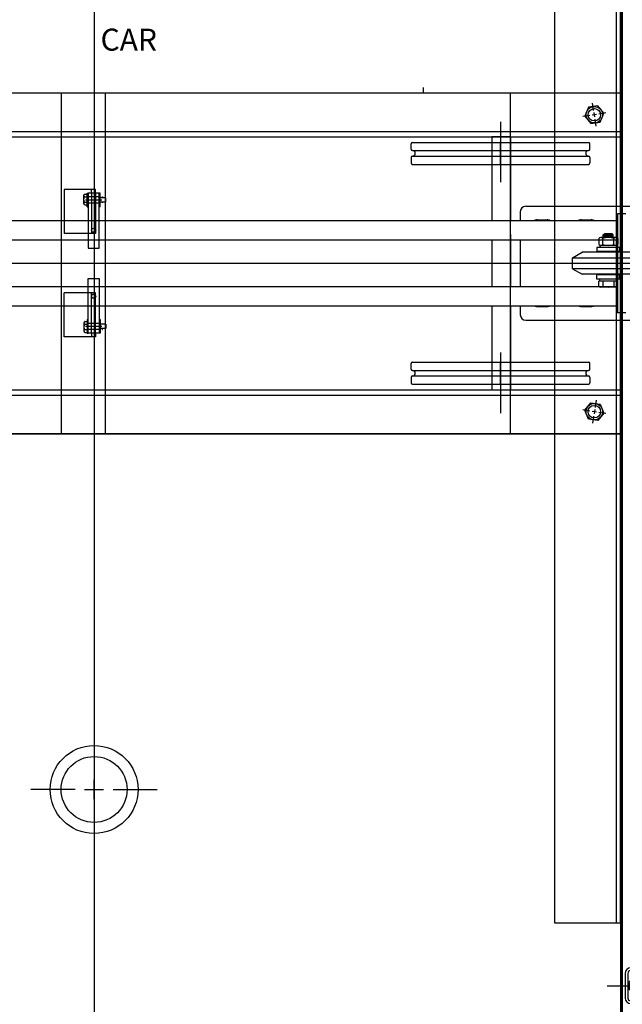
# Model space of a CAD drawing. Extents: x 11622 to 12013, y -1504 to -1251.
# Drawn here: x 11859 to 11886, y -1456 to -1411 of the extents above; entities that cross this region are included whole.
import ezdxf
from ezdxf.lldxf.tags import DXFTag

# ---------------------------------------------------------------- set-up
doc = ezdxf.new("R2010")
doc.units = 0
doc.header["$LTSCALE"] = 12
doc.header["$MEASUREMENT"] = 0
for name, color, linetype in [('ANGLE', 7, 'Continuous'), ('CENTER', 3, 'CENTER'), ('DBCARTOP', 7, 'Continuous'), ('DIM', 1, 'Continuous'), ('HIDDEN', 6, 'HIDDEN'), ('LIGHT', 2, 'Continuous'), ('OBJECT', 7, 'Continuous'), ('RAILSFTY', 2, 'Continuous'), ('RET_CAM', 6, 'Continuous'), ('SAFETY', 2, 'Continuous')]:
    doc.layers.add(name, color=color, linetype=linetype)
tags = doc.linetypes.add('CENTER', pattern=[2, 1.25, -0.25, 0.25, -0.25]).pattern_tags.tags
tags[10:11] = [DXFTag(74, 4), DXFTag(75, 0), DXFTag(340, '0'), DXFTag(46, 1.0), DXFTag(50, 0.0), DXFTag(44, 0.0), DXFTag(45, 0.0)]
tags[8:9] = [DXFTag(74, 4), DXFTag(75, 0), DXFTag(340, '0'), DXFTag(46, 1.0), DXFTag(50, 0.0), DXFTag(44, 0.0), DXFTag(45, 0.0)]
tags[6:7] = [DXFTag(74, 4), DXFTag(75, 0), DXFTag(340, '0'), DXFTag(46, 1.0), DXFTag(50, 0.0), DXFTag(44, 0.0), DXFTag(45, 0.0)]
tags[4:5] = [DXFTag(74, 4), DXFTag(75, 0), DXFTag(340, '0'), DXFTag(46, 1.0), DXFTag(50, 0.0), DXFTag(44, 0.0), DXFTag(45, 0.0)]
tags = doc.linetypes.add('HIDDEN', pattern=[0.375, 0.25, -0.125]).pattern_tags.tags
tags[6:7] = [DXFTag(74, 4), DXFTag(75, 0), DXFTag(340, '0'), DXFTag(46, 1.0), DXFTag(50, 0.0), DXFTag(44, 0.0), DXFTag(45, 0.0)]
tags[4:5] = [DXFTag(74, 4), DXFTag(75, 0), DXFTag(340, '0'), DXFTag(46, 1.0), DXFTag(50, 0.0), DXFTag(44, 0.0), DXFTag(45, 0.0)]

# ---------------------------------------------------------------- blocks, each defined once
blk = doc.blocks.new('RETCAM3')
at = {"layer": 'RET_CAM'}
for p, q in [((3.387, 6.419), (3.387, 6.044)), ((3.387, 6.419), (3.762, 6.419)), ((3.387, 6.294), (3.762, 6.294)), ((3.441, 6.357), (3.709, 6.357)), ((3.762, 6.419), (3.762, 6.044)), ((3.275, 5.794), (3.275, 6.024)), ((3.373, 6.044), (3.773, 6.044)), ((3.387, 6.169), (3.762, 6.169)), ((3.441, 6.232), (3.709, 6.232)), ((3.441, 6.107), (3.709, 6.107)), ((3.475, 5.794), (3.475, 6.024)), ((3.675, 5.794), (3.675, 6.024)), ((3.875, 5.794), (3.875, 6.024)), ((0.939, 5.563), (1.436, 5.563)), ((0.939, 5.438), (1.437, 5.438)), ((1.347, 5.379), (1.003, 5.379)), ((1.003, 5.379), (1.003, 4.751)), ((1.347, 5.221), (1.347, 5.379)), ((1.687, 3.75), (1.687, 5.625)), ((1.749, 3.75), (1.749, 5.625)), ((1.812, 5.75), (4.687, 5.75)), ((1.812, 5.688), (4.687, 5.688)), ((2.469, 5.688), (2.469, 5.246)), ((3.231, 5.75), (3.275, 5.794)), ((3.275, 5.794), (3.875, 5.794)), ((3.919, 5.75), (3.875, 5.794)), ((4.53, 5.246), (4.53, 5.688)), ((4.687, 5.688), (4.687, 5.75)), ((0.689, 5.319), (0.689, 4.176)), ((0.814, 5.319), (0.814, 4.176)), ((0.878, 4.563), (0.878, 4.938)), ((1.003, 4.938), (0.878, 4.938)), ((1.257, 5.125), (1.347, 5.221)), ((1.257, 5.124), (1.347, 5.029)), ((1.281, 5.126), (1.281, 5.125)), ((1.343, 5.188), (1.438, 5.188)), ((1.343, 5.188), (1.438, 5.188)), ((1.343, 5.063), (1.436, 5.063)), ((1.343, 5.063), (1.436, 5.063)), ((1.347, 4.473), (1.347, 5.029)), ((1.687, 4.938), (1.347, 4.938)), ((1.437, 4.563), (1.437, 4.938)), ((1.562, 5.313), (1.562, 5.31)), ((1.562, 4.563), (1.562, 4.938)), ((1.687, 4.563), (1.687, 4.938)), ((1.749, 5.051), (1.98, 5.051)), ((1.749, 5.051), (1.749, 4.451)), ((1.999, 4.953), (1.999, 4.553)), ((2.349, 5.246), (4.775, 5.246)), ((2.349, 5.246), (2.349, 4.238)), ((2.469, 5.121), (2.469, 4.238)), ((2.531, 5.122), (2.531, 4.238)), ((3.562, 5.184), (2.585, 5.184)), ((2.657, 5.123), (2.657, 5.107)), ((3.037, 5.045), (2.705, 5.045)), ((3.037, 5.045), (2.705, 4.967)), ((3.262, 5.184), (3.262, 4.953)), ((3.36, 4.934), (3.562, 4.934)), ((3.462, 5.184), (3.462, 4.953)), ((3.562, 5.184), (4.539, 5.184)), ((3.764, 4.934), (3.562, 4.934)), ((3.662, 5.184), (3.662, 4.953)), ((3.862, 5.184), (3.862, 4.953)), ((4.087, 5.045), (4.419, 5.045)), ((4.087, 5.045), (4.419, 4.967)), ((4.467, 5.123), (4.467, 5.107)), ((4.593, 5.122), (4.593, 4.246)), ((4.655, 5.121), (4.655, 4.246)), ((4.775, 5.246), (4.775, 4.246)), ((1.003, 4.563), (0.878, 4.563)), ((0.941, 4.617), (0.941, 4.885)), ((1.003, 4.123), (1.003, 4.751)), ((1.687, 4.563), (1.347, 4.563)), ((1.375, 4.617), (1.375, 4.885)), ((1.5, 4.617), (1.5, 4.885)), ((1.627, 4.617), (1.627, 4.885)), ((1.749, 4.851), (1.98, 4.851)), ((1.749, 4.651), (1.98, 4.651)), ((2.657, 4.907), (2.657, 4.902)), ((2.657, 4.59), (2.657, 4.585)), ((3.037, 4.764), (2.705, 4.841)), ((3.037, 4.728), (2.705, 4.651)), ((3.037, 4.447), (2.705, 4.525)), ((3.037, 4.764), (3.037, 4.728)), ((4.087, 4.764), (4.419, 4.841)), ((4.087, 4.764), (4.087, 4.728)), ((4.087, 4.728), (4.419, 4.651)), ((4.087, 4.447), (4.419, 4.525)), ((4.467, 4.907), (4.467, 4.902)), ((4.467, 4.59), (4.467, 4.585)), ((0.939, 4.064), (1.437, 4.064)), ((1.347, 4.123), (1.003, 4.123)), ((1.257, 4.377), (1.347, 4.473)), ((1.257, 4.376), (1.347, 4.281)), ((1.281, 4.376), (1.281, 4.377)), ((1.343, 4.439), (1.436, 4.439)), ((1.343, 4.314), (1.438, 4.314)), ((1.347, 4.281), (1.347, 4.123)), ((1.562, 4.189), (1.562, 4.192)), ((1.749, 4.451), (1.98, 4.451)), ((2.349, 4.238), (2.531, 4.238)), ((2.469, 4.246), (2.469, 4.192)), ((2.5, 4.238), (2.5, 4.204)), ((2.657, 4.265), (2.657, 4.26)), ((3.037, 4.403), (2.705, 4.325)), ((3.037, 4.122), (2.705, 4.199)), ((3.037, 4.086), (2.705, 4.009)), ((3.037, 4.447), (3.037, 4.403)), ((3.037, 4.122), (3.037, 4.086)), ((4.087, 4.447), (4.087, 4.403)), ((4.087, 4.403), (4.419, 4.325)), ((4.087, 4.122), (4.419, 4.199)), ((4.087, 4.122), (4.087, 4.086)), ((4.087, 4.086), (4.419, 4.009)), ((4.467, 4.265), (4.467, 4.26)), ((4.655, 4.246), (4.593, 4.246)), ((4.624, 4.246), (4.775, 4.246)), ((4.624, 4.246), (4.624, 4.204)), ((4.655, 4.246), (4.655, 4.192)), ((0.939, 3.939), (1.436, 3.939)), ((1.687, 3.75), (1.749, 3.75)), ((2.652, 3.708), (2.683, 3.673)), ((2.657, 3.948), (2.657, 3.943)), ((2.657, 3.622), (2.657, 3.617)), ((2.683, 3.72), (2.714, 3.685)), ((3.037, 3.805), (2.705, 3.883)), ((3.037, 3.76), (2.705, 3.683)), ((3.037, 3.805), (3.037, 3.76)), ((4.087, 3.805), (4.419, 3.883)), ((4.087, 3.805), (4.087, 3.76)), ((4.087, 3.76), (4.419, 3.683)), ((4.441, 3.72), (4.41, 3.685)), ((4.472, 3.708), (4.441, 3.673)), ((4.467, 3.948), (4.467, 3.943)), ((4.467, 3.622), (4.467, 3.617)), ((2.657, 3.306), (2.657, 3.301)), ((3.037, 3.479), (2.705, 3.557)), ((3.037, 3.444), (2.705, 3.366)), ((3.037, 3.163), (2.705, 3.24)), ((2.808, 3.533), (2.912, 3.415)), ((2.86, 3.521), (2.947, 3.423)), ((3.037, 3.479), (3.037, 3.444)), ((3.037, 3.163), (3.037, 3.123)), ((4.087, 3.479), (4.419, 3.557)), ((4.087, 3.479), (4.087, 3.444)), ((4.087, 3.444), (4.419, 3.366)), ((4.087, 3.163), (4.419, 3.24)), ((4.087, 3.163), (4.087, 3.123)), ((4.264, 3.521), (4.177, 3.423)), ((4.316, 3.533), (4.212, 3.415)), ((4.467, 3.306), (4.467, 3.301)), ((2.657, 2.985), (2.657, 2.98)), ((3.037, 3.123), (2.705, 3.045)), ((3.037, 2.842), (2.705, 2.919)), ((3.037, 2.806), (2.705, 2.729)), ((3.037, 2.842), (3.037, 2.806)), ((4.087, 3.123), (4.419, 3.045)), ((4.087, 2.842), (4.419, 2.919)), ((4.087, 2.842), (4.087, 2.806)), ((4.087, 2.806), (4.419, 2.729)), ((4.467, 2.985), (4.467, 2.98)), ((2.469, 1.996), (2.782, 2.496)), ((2.657, 2.668), (2.657, 2.663)), ((3.037, 2.525), (2.705, 2.603)), ((3.037, 2.525), (3.037, 2.496)), ((4.087, 2.525), (4.419, 2.603)), ((4.087, 2.525), (4.087, 2.496)), ((4.467, 2.668), (4.467, 2.663)), ((2.469, 1.996), (4.655, 1.996)), ((2.469, 1.063), (2.469, 1.996)), ((4.655, 1.063), (4.655, 1.996)), ((2.469, 1.063), (4.655, 1.063))]:
    blk.add_line(p, q, dxfattribs=at)
at = {"layer": 'RET_CAM', "color": 3, "linetype": 'CENTER'}
for p, q in [((3.562, 6.544), (3.562, 2.962)), ((-0.124, 4.75), (2.97, 4.75))]:
    blk.add_line(p, q, dxfattribs=at)
at = {"layer": 'RET_CAM', "color": 6, "linetype": 'HIDDEN'}
for p, q in [((2.912, 3.415), (3.062, 3.246)), ((2.947, 3.423), (3.076, 3.277)), ((3.062, 3.246), (3.562, 3.246)), ((3.076, 3.277), (3.562, 3.277)), ((4.048, 3.277), (3.562, 3.277)), ((4.062, 3.246), (3.562, 3.246)), ((4.177, 3.423), (4.048, 3.277)), ((4.212, 3.415), (4.062, 3.246)), ((2.531, 1.978), (2.855, 2.496)), ((4.593, 1.978), (4.269, 2.496)), ((2.531, 1.978), (2.531, 1.063)), ((4.593, 1.978), (4.593, 1.063))]:
    blk.add_line(p, q, dxfattribs=at)
at = {"layer": 'RET_CAM', "color": 6, "linetype": 'Continuous'}
for p in [(2.782, 2.496), (4.655, 1.996)]:
    blk.add_line(p, (4.342, 2.496), dxfattribs=at)
at = {"layer": 'RET_CAM'}
for centre, radius, start, end in [((3.281, 6.025), 0.00586, 115.1959, 180), ((3.281, 6.025), 0.00586, 180, 182.6392), ((3.325, 5.93), 0.111, 101.0274, 115.1959), ((3.355, 5.778), 0.266, 94.615, 101.0274), ((3.375, 5.531), 0.513, 90, 94.615), ((3.375, 5.531), 0.513, 85.385, 90), ((3.395, 5.778), 0.266, 78.9726, 85.385), ((3.424, 5.93), 0.111, 64.8041, 78.9726), ((3.469, 6.025), 0.00586, 360, 64.8041), ((3.481, 6.025), 0.00586, 115.1959, 180), ((3.469, 6.025), 0.00586, 357.3608, 0), ((3.525, 5.93), 0.111, 101.0274, 115.1959), ((3.555, 5.778), 0.266, 94.615, 101.0274), ((3.575, 5.531), 0.513, 90, 94.615), ((3.575, 5.531), 0.513, 85.385, 90), ((3.595, 5.778), 0.266, 78.9726, 85.385), ((3.625, 5.93), 0.111, 64.8041, 78.9726), ((3.669, 6.025), 0.00586, 360, 64.8041), ((3.681, 6.025), 0.00586, 115.1959, 180), ((3.681, 6.025), 0.00586, 180, 182.6392), ((3.669, 6.025), 0.00586, 357.3608, 0), ((3.725, 5.93), 0.111, 101.0274, 115.1959), ((3.755, 5.778), 0.266, 94.615, 101.0274), ((3.775, 5.531), 0.513, 90, 94.615), ((3.775, 5.531), 0.513, 85.385, 90), ((3.795, 5.778), 0.266, 78.9726, 85.385), ((3.825, 5.93), 0.111, 64.8041, 78.9726), ((3.869, 6.025), 0.00586, 360, 64.8041), ((0.939, 5.313), 0.25, 90, 180), ((0.939, 5.313), 0.125, 90, 180), ((1.437, 5.313), 0.25, 269.7335, 90.2665), ((1.437, 5.313), 0.125, 0, 90), ((1.812, 5.625), 0.125, 90, 180), ((1.812, 5.625), 0.0625, 90, 180), ((1.343, 5.126), 0.062, 90, 180), ((1.343, 5.125), 0.062, 180, 270), ((1.437, 5.313), 0.125, 270, 0), ((1.98, 5.045), 0.00586, 90, 92.6392), ((1.98, 5.045), 0.00586, 25.1959, 90), ((1.885, 5.001), 0.111, 11.0274, 25.1959), ((1.733, 4.971), 0.266, 4.615, 11.0274), ((1.486, 4.951), 0.513, 360, 4.615), ((1.486, 4.951), 0.513, 355.385, 0), ((2.594, 5.121), 0.125, 90, 180), ((2.593, 5.122), 0.062, 90, 180), ((2.719, 5.123), 0.062, 103.15, 180), ((2.719, 5.107), 0.062, 180, 256.85), ((2.719, 4.907), 0.062, 103.15, 180), ((3.268, 4.953), 0.00586, 180, 244.8041), ((3.312, 5.048), 0.111, 244.8041, 258.9726), ((3.342, 5.2), 0.266, 258.9726, 265.385), ((3.362, 5.447), 0.513, 265.385, 270), ((3.362, 5.447), 0.513, 270, 274.615), ((3.382, 5.2), 0.266, 274.615, 281.0274), ((3.411, 5.048), 0.111, 281.0274, 295.1959), ((3.456, 4.953), 0.00586, 295.1959, 0), ((3.468, 4.953), 0.00586, 180, 244.8041), ((3.468, 4.953), 0.00586, 180, 244.8041), ((3.468, 4.953), 0.00586, 177.3608, 180), ((3.456, 4.953), 0.00586, 360, 2.6392), ((3.512, 5.048), 0.111, 244.8041, 258.9726), ((3.512, 5.048), 0.111, 244.8041, 258.9726), ((3.542, 5.2), 0.266, 258.9726, 265.385), ((3.542, 5.2), 0.266, 258.9726, 265.385), ((3.562, 5.447), 0.513, 265.385, 270), ((3.562, 5.447), 0.513, 265.385, 270), ((3.562, 5.447), 0.513, 270, 274.615), ((3.562, 5.447), 0.513, 270, 274.615), ((3.582, 5.2), 0.266, 274.615, 281.0274), ((3.582, 5.2), 0.266, 274.615, 281.0274), ((3.612, 5.048), 0.111, 281.0274, 295.1959), ((3.612, 5.048), 0.111, 281.0274, 295.1959), ((3.656, 4.953), 0.00586, 295.1959, 0), ((3.656, 4.953), 0.00586, 295.1959, 360), ((3.668, 4.953), 0.00586, 180, 244.8041), ((3.668, 4.953), 0.00586, 177.3608, 180), ((3.656, 4.953), 0.00586, 360, 2.6392), ((3.713, 5.048), 0.111, 244.8041, 258.9726), ((3.742, 5.2), 0.266, 258.9726, 265.385), ((3.762, 5.447), 0.513, 265.385, 270), ((3.762, 5.447), 0.513, 270, 274.615), ((3.782, 5.2), 0.266, 274.615, 281.0274), ((3.812, 5.048), 0.111, 281.0274, 295.1959), ((3.856, 4.953), 0.00586, 295.1959, 360), ((4.405, 5.123), 0.062, 0, 76.85), ((4.405, 5.107), 0.062, 283.15, 0), ((4.405, 4.907), 0.062, 0, 76.85), ((4.53, 5.121), 0.125, 0, 90), ((4.531, 5.122), 0.062, 0, 90), ((1.98, 4.857), 0.00586, 270, 334.8041), ((1.98, 4.857), 0.00586, 267.3608, 270), ((1.98, 4.845), 0.00586, 25.1959, 90), ((1.98, 4.657), 0.00586, 270, 334.8041), ((1.98, 4.645), 0.00586, 25.1959, 90), ((1.98, 4.645), 0.00586, 90, 92.6392), ((1.98, 4.657), 0.00586, 267.3608, 270), ((1.885, 4.901), 0.111, 334.8041, 348.9726), ((1.885, 4.8), 0.111, 11.0274, 25.1959), ((1.885, 4.701), 0.111, 334.8041, 348.9726), ((1.885, 4.6), 0.111, 11.0274, 25.1959), ((1.885, 4.501), 0.111, 334.8041, 348.9726), ((1.733, 4.931), 0.266, 348.9726, 355.385), ((1.733, 4.771), 0.266, 4.615, 11.0274), ((1.733, 4.731), 0.266, 348.9726, 355.385), ((1.733, 4.571), 0.266, 4.615, 11.0274), ((1.733, 4.531), 0.266, 348.9726, 355.385), ((1.486, 4.751), 0.513, 360, 4.615), ((1.486, 4.751), 0.513, 355.385, 0), ((1.486, 4.551), 0.513, 360, 4.615), ((1.486, 4.551), 0.513, 355.385, 0), ((2.719, 4.902), 0.062, 180, 256.85), ((2.719, 4.59), 0.062, 103.15, 180), ((2.719, 4.585), 0.062, 180, 256.85), ((4.405, 4.902), 0.062, 283.15, 0), ((4.405, 4.59), 0.062, 0, 76.85), ((4.405, 4.585), 0.062, 283.15, 0), ((0.939, 4.189), 0.25, 180, 270), ((0.939, 4.189), 0.125, 180, 270), ((1.343, 4.377), 0.062, 90, 180), ((1.343, 4.376), 0.062, 180, 270), ((1.437, 4.189), 0.25, 269.7335, 90.2665), ((1.437, 4.189), 0.125, 0, 90), ((1.437, 4.189), 0.125, 270, 0), ((1.98, 4.457), 0.00586, 270, 334.8041), ((3.199, 4.192), 0.73, 180, 221.5112), ((3.23, 4.204), 0.73, 180, 221.5112), ((2.719, 4.265), 0.062, 103.15, 180), ((2.719, 4.26), 0.062, 180, 256.85), ((4.405, 4.265), 0.062, 0, 76.85), ((4.405, 4.26), 0.062, 283.15, 0), ((3.894, 4.204), 0.73, 318.4888, 360), ((3.925, 4.192), 0.73, 318.4888, 0), ((2.719, 3.948), 0.062, 103.15, 180), ((2.719, 3.943), 0.062, 180, 256.85), ((2.719, 3.622), 0.062, 103.15, 180), ((2.719, 3.617), 0.062, 180, 256.85), ((4.405, 3.948), 0.062, 0, 76.85), ((4.405, 3.943), 0.062, 283.15, 0), ((4.405, 3.622), 0.062, 0, 76.85), ((4.405, 3.617), 0.062, 283.15, 0), ((2.719, 3.306), 0.062, 103.15, 180), ((2.719, 3.301), 0.062, 180, 256.85), ((4.405, 3.306), 0.062, 0, 76.85), ((4.405, 3.301), 0.062, 283.15, 0), ((2.719, 2.985), 0.062, 103.15, 180), ((2.719, 2.98), 0.062, 180, 256.85), ((2.719, 2.668), 0.062, 103.15, 180), ((4.405, 2.985), 0.062, 0, 76.85), ((4.405, 2.98), 0.062, 283.15, 0), ((4.405, 2.668), 0.062, 0, 76.85), ((2.719, 2.663), 0.062, 180, 256.85), ((4.405, 2.663), 0.062, 283.15, 0)]:
    blk.add_arc(centre, radius, start, end, dxfattribs=at)

msp = doc.modelspace()

# ---------------------------------------------------------------- linework, layer by layer
for p, q in [((11838.007164, -1414.64865), (11886.001764, -1414.64865)), ((11886.001764, -1414.64865), (11886.001764, -1416.64865)), ((11838.007164, -1416.39865), (11886.001764, -1416.39865)), ((11838.007164, -1416.64865), (11886.001764, -1416.64865)), ((11860.64062, -1419.047927), (11860.64062, -1420.458042)), ((11862.07762, -1419.047927), (11860.64062, -1419.047927)), ((11861.68412, -1419.833042), (11861.68412, -1419.208042)), ((11861.68412, -1419.208042), (11861.73412, -1419.208042)), ((11861.89062, -1419.208042), (11861.89062, -1419.047927)), ((11862.07762, -1419.208042), (11862.07762, -1419.047927)), ((11862.28412, -1419.208042), (11862.23412, -1419.208042)), ((11862.28412, -1419.833042), (11862.28412, -1419.208042)), ((11861.68412, -1419.833042), (11861.73412, -1419.833042)), ((11862.28412, -1419.833042), (11862.23412, -1419.833042)), ((11860.64062, -1425.743156), (11860.64062, -1424.333042)), ((11861.68412, -1424.958042), (11861.73412, -1424.958042)), ((11861.68412, -1424.958042), (11861.68412, -1425.583042)), ((11862.28412, -1424.958042), (11862.23412, -1424.958042)), ((11862.28412, -1424.958042), (11862.28412, -1425.583042)), ((11862.07762, -1425.743156), (11860.64062, -1425.743156)), ((11861.68412, -1425.583042), (11861.73412, -1425.583042)), ((11861.89062, -1425.583042), (11861.89062, -1425.743156)), ((11862.07762, -1425.583042), (11862.07762, -1425.743156)), ((11862.28412, -1425.583042), (11862.23412, -1425.583042)), ((11843.066964, -1428.14865), (11880.941964, -1428.14865)), ((11838.007164, -1428.39865), (11880.941964, -1428.39865)), ((11843.066964, -1430.14865), (11880.941964, -1430.14865))]:
    msp.add_line(p, q)
at = {"color": 1, "linetype": 'Continuous'}
for p, q in [((11884.721353, -1415.444759), (11884.670718, -1415.115631)), ((11884.850602, -1415.627228), (11884.652927, -1415.657639)), ((11884.76697, -1415.741271), (11884.736559, -1415.543596)), ((11885.278567, -1415.561388), (11884.949439, -1415.612022)), ((11884.55409, -1415.672845), (11884.224962, -1415.72348)), ((11884.83281, -1416.169236), (11884.782176, -1415.840108)), ((11884.83281, -1428.621848), (11884.782176, -1428.950976)), ((11884.55409, -1429.118239), (11884.224962, -1429.067604)), ((11884.76697, -1429.049813), (11884.736559, -1429.247487)), ((11884.850602, -1429.163856), (11884.652927, -1429.133444)), ((11884.721353, -1429.346324), (11884.670718, -1429.675452)), ((11885.278567, -1429.229696), (11884.949439, -1429.179061))]:
    msp.add_line(p, q, dxfattribs=at)
at = {"color": 1, "linetype": 'CENTER'}
for p, q in [((11880.48412, -1415.96115), (11880.48412, -1418.71115)), ((11880.48412, -1415.96115), (11880.48412, -1418.71115)), ((11880.48412, -1426.46115), (11880.48412, -1429.21115)), ((11880.48412, -1426.46115), (11880.48412, -1429.21115))]:
    msp.add_line(p, q, dxfattribs=at)
for points in [[(11885.022774, -1415.980152), (11885.179742, -1415.576591), (11884.908732, -1415.238873), (11884.480755, -1415.304715), (11884.323787, -1415.708276), (11884.594797, -1416.045994)], [(11885.022774, -1428.810932), (11885.179742, -1429.214492), (11884.908732, -1429.552211), (11884.480755, -1429.486368), (11884.323787, -1429.082808), (11884.594797, -1428.745089)]]:
    msp.add_lwpolyline(points, close=True)
for points in [[(11880.962309, -1420.458042), (11880.962309, -1416.64865), (11880.087309, -1416.64865), (11880.087309, -1420.458042)], [(11880.087309, -1421.333042), (11880.087309, -1423.458042)], [(11880.962309, -1423.458042), (11880.962309, -1421.333042)], [(11880.087309, -1424.333042), (11880.087309, -1428.14865), (11880.962309, -1428.14865), (11880.962309, -1424.333042)]]:
    msp.add_lwpolyline(points)
for centre in [(11884.751764, -1415.642434), (11884.751764, -1429.14865)]:
    msp.add_circle(centre, 0.375)
at = {"layer": 'ANGLE'}
for p, q in [((11882.947364, -1389.395158), (11882.947364, -1452.395158)), ((11885.947364, -1452.395158), (11885.947364, -1389.395158)), ((11882.947364, -1452.395158), (11885.947364, -1452.395158))]:
    msp.add_line(p, q, dxfattribs=at)
at = {"layer": 'ANGLE', "linetype": 'HIDDEN'}
msp.add_line((11885.759364, -1452.395158), (11885.759364, -1389.395158), dxfattribs=at)
at = {"layer": 'CENTER', "linetype": 'CENTER'}
for p, q in [((11862.009864, -1375.527352), (11862.009864, -1470.362258)), ((11821.009864, -1422.395158), (11910.700716, -1422.395158)), ((11836.509864, -1422.395158), (11887.509864, -1422.395158)), ((11836.509864, -1422.395158), (11887.509864, -1422.395158)), ((11836.509864, -1422.395158), (11887.509864, -1422.395158))]:
    msp.add_line(p, q, dxfattribs=at)
at = {"layer": 'DBCARTOP'}
for p, q in [((11876.42162, -1417.21115), (11876.42162, -1416.96115)), ((11876.48412, -1416.89865), (11884.48412, -1416.89865)), ((11880.48412, -1417.89865), (11880.48412, -1416.89865)), ((11880.48412, -1417.89865), (11880.48412, -1416.89865)), ((11884.54662, -1417.21115), (11884.54662, -1416.96115)), ((11876.48412, -1417.27365), (11884.48412, -1417.27365)), ((11876.42162, -1417.58615), (11876.42162, -1417.83615)), ((11876.48412, -1417.52365), (11884.48412, -1417.52365)), ((11884.54662, -1417.58615), (11884.54662, -1417.83615)), ((11876.48412, -1417.89865), (11884.48412, -1417.89865)), ((11876.42162, -1427.21115), (11876.42162, -1426.96115)), ((11876.48412, -1426.89865), (11884.48412, -1426.89865)), ((11876.48412, -1427.27365), (11884.48412, -1427.27365)), ((11880.48412, -1427.89865), (11880.48412, -1426.89865)), ((11880.48412, -1427.89865), (11880.48412, -1426.89865)), ((11884.54662, -1427.21115), (11884.54662, -1426.96115)), ((11876.42162, -1427.58615), (11876.42162, -1427.83615)), ((11876.48412, -1427.52365), (11884.48412, -1427.52365)), ((11884.54662, -1427.58615), (11884.54662, -1427.83615)), ((11838.007164, -1428.14865), (11886.001764, -1428.14865)), ((11876.48412, -1427.89865), (11884.48412, -1427.89865)), ((11886.001764, -1428.14865), (11886.001764, -1430.14865)), ((11876.23462, -1428.39865), (11886.001764, -1428.39865)), ((11838.007164, -1430.14865), (11886.001764, -1430.14865))]:
    msp.add_line(p, q, dxfattribs=at)
for centre, radius, start, end in [((11876.48412, -1416.96115), 0.0625, 90, 180), ((11884.48412, -1416.96115), 0.0625, 0, 90), ((11876.48412, -1417.21115), 0.0625, 180, 270), ((11876.48412, -1417.39865), 0.125, 270, 90), ((11884.48412, -1417.39865), 0.125, 90, 270), ((11884.48412, -1417.21115), 0.0625, 270, 0), ((11876.48412, -1417.58615), 0.0625, 90, 180), ((11876.48412, -1417.83615), 0.0625, 180, 270), ((11884.48412, -1417.58615), 0.0625, 0, 90), ((11884.48412, -1417.83615), 0.0625, 270, 0), ((11876.48412, -1426.96115), 0.0625, 90, 180), ((11876.48412, -1427.21115), 0.0625, 180, 270), ((11876.48412, -1427.39865), 0.125, 270, 90), ((11876.48412, -1427.39865), 0.125, 270, 90), ((11884.48412, -1427.39865), 0.125, 90, 270), ((11884.48412, -1426.96115), 0.0625, 0, 90), ((11884.48412, -1427.21115), 0.0625, 270, 0), ((11876.48412, -1427.58615), 0.0625, 90, 180), ((11884.48412, -1427.58615), 0.0625, 0, 90), ((11876.48412, -1427.83615), 0.0625, 180, 270), ((11884.48412, -1427.83615), 0.0625, 270, 0)]:
    msp.add_arc(centre, radius, start, end, dxfattribs=at)
at = {"layer": 'HIDDEN'}
msp.add_line((11880.941964, -1430.14865), (11880.941964, -1414.64865), dxfattribs=at)
at = {"layer": 'HIDDEN', "linetype": 'HIDDEN'}
for p, q in [((11861.89062, -1419.208042), (11861.89062, -1421.047927)), ((11862.07762, -1419.208042), (11862.07762, -1421.047927)), ((11860.64062, -1420.458042), (11860.64062, -1421.047927)), ((11861.73412, -1420.458042), (11862.23412, -1420.458042)), ((11862.07762, -1421.047927), (11860.64062, -1421.047927)), ((11861.73412, -1421.333042), (11862.23412, -1421.333042)), ((11861.73412, -1423.458042), (11862.23412, -1423.458042)), ((11862.07762, -1423.743156), (11860.64062, -1423.743156)), ((11860.64062, -1424.333042), (11860.64062, -1423.743156)), ((11861.89062, -1425.583042), (11861.89062, -1423.743156)), ((11862.07762, -1425.583042), (11862.07762, -1423.743156)), ((11861.73412, -1424.333042), (11862.23412, -1424.333042))]:
    msp.add_line(p, q, dxfattribs=at)
at = {"layer": 'LIGHT'}
for p, q in [((11862.007015, -1446.765783), (11862.007015, -1445.899533)), ((11861.140765, -1446.332658), (11859.133927, -1446.332658)), ((11861.57389, -1446.332658), (11862.44014, -1446.332658)), ((11862.873265, -1446.332658), (11864.880103, -1446.332658)), ((11862.007015, -1447.198908), (11862.007015, -1457.205746))]:
    msp.add_line(p, q, dxfattribs=at)
for radius in [2, 1.5]:
    msp.add_circle((11862.007015, -1446.332658), radius, dxfattribs=at)
at = {"layer": 'OBJECT'}
for p, q in [((11885.947364, -1386.457658), (11885.947364, -1458.332658)), ((11886.009864, -1386.395158), (11886.009864, -1458.395158)), ((11886.009864, -1458.270158), (11886.009864, -1386.520158)), ((11861.545576, -1419.674046), (11861.545576, -1419.306476)), ((11861.584489, -1419.251486), (11861.68412, -1419.251486)), ((11861.584489, -1419.373691), (11861.68412, -1419.373691)), ((11861.584489, -1419.617618), (11861.68412, -1419.617618)), ((11862.538111, -1419.424839), (11862.28412, -1419.424839)), ((11862.538111, -1419.616245), (11862.28412, -1419.616245)), ((11862.538111, -1419.616245), (11862.538111, -1419.424839)), ((11861.584441, -1419.739823), (11861.68412, -1419.739823)), ((11881.384864, -1420.054158), (11881.384864, -1420.458042)), ((11881.634864, -1419.804158), (11887.009864, -1419.804158)), ((11838.17162, -1420.458042), (11861.73412, -1420.458042)), ((11862.23412, -1420.458042), (11885.79662, -1420.458042)), ((11882.166114, -1420.426408), (11882.603614, -1420.426408)), ((11884.166114, -1420.426408), (11884.603614, -1420.426408)), ((11885.80202, -1420.145158), (11885.80202, -1424.645158)), ((11886.17702, -1420.145158), (11885.80202, -1420.145158)), ((11838.17162, -1421.333042), (11861.73412, -1421.333042)), ((11862.23412, -1421.333042), (11885.79662, -1421.333042)), ((11881.384864, -1421.333042), (11881.384864, -1423.458042)), ((11884.951852, -1421.266194), (11884.951852, -1421.540122)), ((11885.727111, -1421.223658), (11885.042618, -1421.223658)), ((11885.134864, -1421.540122), (11885.134864, -1421.266194)), ((11885.16044, -1421.100718), (11885.22294, -1421.038218)), ((11885.16044, -1421.223658), (11885.16044, -1421.100718)), ((11885.16044, -1421.100718), (11885.609289, -1421.100718)), ((11885.609289, -1421.162188), (11885.16044, -1421.162188)), ((11885.22294, -1421.038218), (11885.546789, -1421.038218)), ((11885.609289, -1421.100718), (11885.546789, -1421.038218)), ((11885.609289, -1421.223658), (11885.609289, -1421.100718)), ((11885.634864, -1421.540122), (11885.634864, -1421.266194)), ((11885.817877, -1421.266194), (11885.817877, -1421.535783)), ((11883.759864, -1422.145158), (11884.192877, -1421.895158)), ((11886.576852, -1421.895158), (11884.192877, -1421.895158)), ((11884.868602, -1421.676408), (11884.868602, -1421.863908)), ((11885.901127, -1421.676408), (11884.868602, -1421.676408)), ((11885.901127, -1421.863908), (11884.868602, -1421.863908)), ((11884.90272, -1421.863908), (11884.90272, -1421.895158)), ((11885.006205, -1421.582658), (11885.006205, -1421.676408)), ((11885.763524, -1421.582658), (11885.006205, -1421.582658)), ((11885.763524, -1421.582658), (11885.763524, -1421.676408)), ((11885.867009, -1421.863908), (11885.867009, -1421.895158)), ((11885.901127, -1421.676408), (11885.901127, -1421.863908)), ((11883.759864, -1422.645158), (11883.759864, -1422.145158)), ((11883.759864, -1422.145158), (11887.009864, -1422.145158)), ((11883.759864, -1422.645158), (11884.192877, -1422.895158)), ((11887.009864, -1422.645158), (11883.759864, -1422.645158)), ((11886.576852, -1422.895158), (11884.192877, -1422.895158)), ((11884.868602, -1423.113908), (11884.868602, -1422.926408)), ((11885.901127, -1422.926408), (11884.868602, -1422.926408)), ((11885.901127, -1423.113908), (11884.868602, -1423.113908)), ((11884.90272, -1422.926408), (11884.90272, -1422.895158)), ((11884.951852, -1423.439766), (11884.951852, -1423.207658)), ((11885.817877, -1423.207658), (11884.951852, -1423.207658)), ((11885.006205, -1423.207658), (11885.006205, -1423.113908)), ((11885.134864, -1423.207658), (11885.134864, -1423.439766)), ((11885.634864, -1423.207658), (11885.634864, -1423.439766)), ((11885.763524, -1423.207658), (11885.763524, -1423.113908)), ((11885.817877, -1423.439766), (11885.817877, -1423.207658)), ((11885.867009, -1422.926408), (11885.867009, -1422.895158)), ((11885.901127, -1423.113908), (11885.901127, -1422.926408)), ((11838.17162, -1423.458042), (11861.73412, -1423.458042)), ((11862.23412, -1423.458042), (11885.79662, -1423.458042)), ((11885.727111, -1423.482302), (11885.042618, -1423.482302)), ((11838.17162, -1424.333042), (11861.73412, -1424.333042)), ((11862.23412, -1424.333042), (11885.79662, -1424.333042)), ((11881.384864, -1424.333042), (11881.384864, -1424.736158)), ((11882.166114, -1424.363908), (11882.603614, -1424.363908)), ((11884.166114, -1424.363908), (11884.603614, -1424.363908)), ((11861.584441, -1425.051261), (11861.68412, -1425.051261)), ((11881.634864, -1424.986158), (11887.009864, -1424.986158)), ((11886.17702, -1424.645158), (11885.80202, -1424.645158)), ((11861.545576, -1425.117037), (11861.545576, -1425.484608)), ((11861.584489, -1425.173466), (11861.68412, -1425.173466)), ((11861.584489, -1425.417393), (11861.68412, -1425.417393)), ((11862.538111, -1425.174839), (11862.28412, -1425.174839)), ((11862.538111, -1425.366245), (11862.28412, -1425.366245)), ((11862.538111, -1425.174839), (11862.538111, -1425.366245)), ((11861.584489, -1425.539598), (11861.68412, -1425.539598))]:
    msp.add_line(p, q, dxfattribs=at)
at = {"layer": 'OBJECT', "linetype": 'CENTER', "ltscale": 0.25}
for p, q in [((11862.35912, -1419.520542), (11861.60912, -1419.520542)), ((11862.35912, -1425.270542), (11861.60912, -1425.270542))]:
    msp.add_line(p, q, dxfattribs=at)
at = {"layer": 'OBJECT', "linetype": 'HIDDEN'}
for p, q in [((11862.23412, -1419.380542), (11861.73412, -1419.380542)), ((11862.23412, -1419.660542), (11861.73412, -1419.660542)), ((11862.23412, -1425.130542), (11861.73412, -1425.130542)), ((11862.23412, -1425.410542), (11861.73412, -1425.410542))]:
    msp.add_line(p, q, dxfattribs=at)
at = {"layer": 'OBJECT'}
for points in [[(11862.23412, -1421.708042), (11862.23412, -1419.208042), (11861.73412, -1419.208042), (11861.73412, -1421.708042)], [(11862.23412, -1423.083042), (11862.23412, -1425.583042), (11861.73412, -1425.583042), (11861.73412, -1423.083042)]]:
    msp.add_lwpolyline(points, close=True, dxfattribs=at)
for points in [[(11861.584489, -1419.617618, -0.232678297), (11861.572633, -1419.611785, -0.087095175), (11861.556973, -1419.581896, -0.044392253), (11861.548866, -1419.545661, -0.032861198), (11861.545576, -1419.495654, -0.032861198), (11861.548866, -1419.445648, -0.044392253), (11861.556973, -1419.409413, -0.087095175), (11861.572633, -1419.379524, -0.232678297), (11861.584489, -1419.373691, -0.232678297)], [(11861.584489, -1419.373691, -0.146224607), (11861.570775, -1419.369592, -0.107159042), (11861.55722, -1419.355794, -0.076976655), (11861.549062, -1419.336991, -0.064013875), (11861.545925, -1419.312588, -0.064013875), (11861.549062, -1419.288186, -0.076976655), (11861.55722, -1419.269382, -0.107159042), (11861.570775, -1419.255584, -0.146224607), (11861.584489, -1419.251486, -0.146224607)], [(11861.584537, -1419.739823, -0.146713537), (11861.570775, -1419.735725, -0.107159042), (11861.55722, -1419.721927, -0.076976655), (11861.549062, -1419.703123, -0.064013875), (11861.545925, -1419.678721, -0.064013875), (11861.549062, -1419.654318, -0.076976655), (11861.55722, -1419.635515, -0.107159042), (11861.570775, -1419.621717, -0.146224607), (11861.584489, -1419.617618, -0.146224607)], [(11862.379256, -1419.616245, -0.084252765), (11862.372037, -1419.65623, -0.071870057)], [(11862.386489, -1419.65623, -0.084252765), (11862.379269, -1419.616245, -0.020561659)], [(11861.54615, -1419.72164, 0.00573402), (11861.546262, -1419.721641, 0.255201437)], [(11861.584537, -1425.051261, 0.146713537), (11861.570775, -1425.055359, 0.107159042), (11861.55722, -1425.069157, 0.076976655), (11861.549062, -1425.087961, 0.064013875), (11861.545925, -1425.112363, 0.064013875), (11861.549062, -1425.136765, 0.076976655), (11861.55722, -1425.155569, 0.107159042), (11861.570775, -1425.169367, 0.146224607), (11861.584489, -1425.173466, 0.146224607)], [(11861.584489, -1425.173466, 0.232678297), (11861.572633, -1425.179299, 0.087095175), (11861.556973, -1425.209188, 0.044392253), (11861.548866, -1425.245422, 0.032861198), (11861.545576, -1425.295429, 0.032861198), (11861.548866, -1425.345436, 0.044392253), (11861.556973, -1425.381671, 0.087095175), (11861.572633, -1425.41156, 0.232678297), (11861.584489, -1425.417393, 0.232678297)], [(11861.584489, -1425.417393, 0.146224607), (11861.570775, -1425.421491, 0.107159042), (11861.55722, -1425.435289, 0.076976655), (11861.549062, -1425.454093, 0.064013875), (11861.545925, -1425.478495, 0.064013875), (11861.549062, -1425.502898, 0.076976655), (11861.55722, -1425.521701, 0.107159042), (11861.570775, -1425.535499, 0.146224607), (11861.584489, -1425.539598, 0.146224607)], [(11861.54615, -1425.069444, -0.00573402), (11861.546262, -1425.069442, -0.255201437)], [(11862.379256, -1425.174839, 0.084252765), (11862.372037, -1425.134854, 0.071870057)], [(11862.386489, -1425.134854, 0.084252765), (11862.379269, -1425.174839, 0.020561659)]]:
    msp.add_lwpolyline(points, format="xyb", dxfattribs=at)
for points in [[(11862.380164, -1419.424568, -0.255201437), (11862.37817, -1419.42348, -0.077929638), (11862.375333, -1419.417053, -0.037613851), (11862.373912, -1419.409463, -0.027469296), (11862.373332, -1419.398911, -0.027469296), (11862.373912, -1419.38836, -0.037613851), (11862.375333, -1419.380769, -0.077929638), (11862.37817, -1419.374342, -0.255201437), (11862.380164, -1419.373254, -0.255201437), (11862.382157, -1419.374342, -0.077929638), (11862.384994, -1419.380769, -0.037613851), (11862.386415, -1419.38836, -0.027469296), (11862.386995, -1419.398911, -0.027469296), (11862.386415, -1419.409463, -0.037613851), (11862.384994, -1419.417053, -0.077929638), (11862.382157, -1419.42348, -0.255201437)], [(11862.380164, -1425.366515, 0.255201437), (11862.37817, -1425.367604, 0.077929638), (11862.375333, -1425.37403, 0.037613851), (11862.373912, -1425.381621, 0.027469296), (11862.373332, -1425.392173, 0.027469296), (11862.373912, -1425.402724, 0.037613851), (11862.375333, -1425.410315, 0.077929638), (11862.37817, -1425.416741, 0.255201437), (11862.380164, -1425.41783, 0.255201437), (11862.382157, -1425.416741, 0.077929638), (11862.384994, -1425.410315, 0.037613851), (11862.386415, -1425.402724, 0.027469296), (11862.386995, -1425.392173, 0.027469296), (11862.386415, -1425.381621, 0.037613851), (11862.384994, -1425.37403, 0.077929638), (11862.382157, -1425.367604, 0.255201437)]]:
    msp.add_lwpolyline(points, format="xyb", close=True, dxfattribs=at)
for centre in [(11861.98412, -1420.895542), (11861.98412, -1423.895542)]:
    msp.add_circle(centre, 0.09375, dxfattribs=at)
for centre, radius, start, end in [((11881.634864, -1420.054158), 0.25, 90, 180), ((11882.166114, -1420.770158), 0.34375, 90, 114.7731203), ((11882.603614, -1420.770158), 0.34375, 65.2268797, 90), ((11884.166114, -1420.770158), 0.34375, 90, 114.7731203), ((11884.603614, -1420.770158), 0.34375, 65.2268797, 90), ((11885.043358, -1421.343347), 0.119691, 40.1356128, 139.8643872), ((11885.384864, -1421.979597), 0.755939, 70.6878473, 109.3121527), ((11885.726371, -1421.343347), 0.119691, 40.1356128, 139.8643872), ((11885.043358, -1421.462969), 0.119691, 220.1356128, 319.8643872), ((11885.384864, -1420.826719), 0.755939, 250.6878473, 289.3121527), ((11885.726371, -1421.462969), 0.119691, 220.1356128, 319.8643872), ((11885.043358, -1423.362613), 0.119691, 220.1356128, 319.8643872), ((11885.384864, -1422.726363), 0.755939, 250.6878473, 289.3121527), ((11885.726371, -1423.362613), 0.119691, 220.1356128, 319.8643872), ((11882.166114, -1424.020158), 0.34375, 245.5340641, 270), ((11882.603614, -1424.020158), 0.34375, 270, 294.4659359), ((11884.166114, -1424.020158), 0.34375, 245.5340641, 270), ((11884.603614, -1424.020158), 0.34375, 270, 294.4659359), ((11881.634864, -1424.736158), 0.25, 180, 270)]:
    msp.add_arc(centre, radius, start, end, dxfattribs=at)
at = {"layer": 'RAILSFTY', "color": 1}
msp.add_line((11880.941964, -1421.083042), (11880.941964, -1422.333042), dxfattribs=at)
at = {"layer": 'SAFETY'}
for p, q in [((11860.522684, -1430.14865), (11860.522684, -1414.64865)), ((11862.522684, -1430.14865), (11862.522684, -1414.64865)), ((11876.98362, -1414.64865), (11876.98362, -1414.39865)), ((11886.001764, -1430.14865), (11838.007164, -1430.14865))]:
    msp.add_line(p, q, dxfattribs=at)
for centre in [(11884.751764, -1415.642434), (11884.751764, -1415.642434), (11884.751764, -1429.14865), (11884.751764, -1429.14865)]:
    msp.add_circle(centre, 0.281, dxfattribs=at)

# ---------------------------------------------------------------- block references
msp.add_blockref('RETCAM3', (11885.459844, -1460.009711))

# ---------------------------------------------------------------- texts
at = {"layer": 'DIM'}
msp.add_text('CAR', height=1, dxfattribs=at).set_placement((11862.299529, -1412.726533))

doc.saveas('drawing.dxf')
